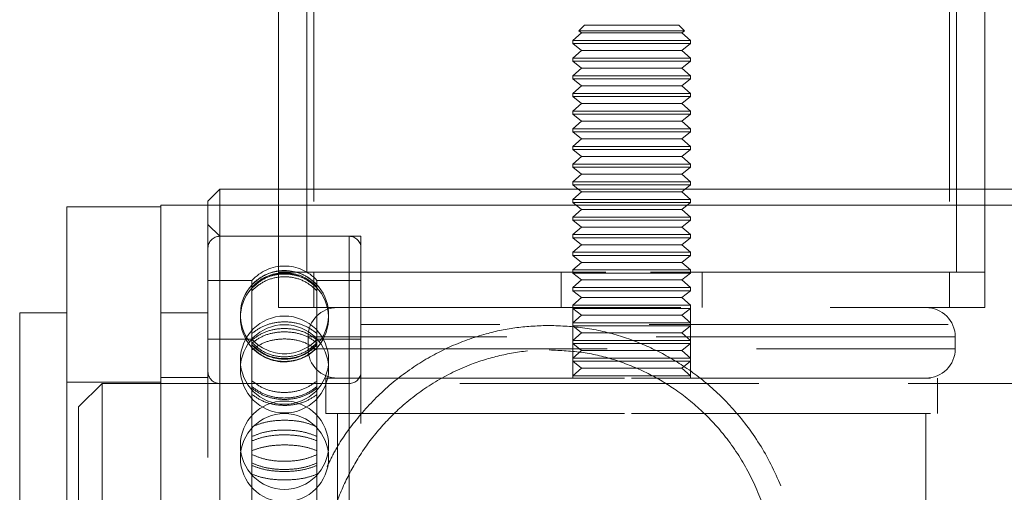
# Model space of a CAD drawing. Units: millimetres. Extents: x 19300 to 19754, y -1920 to -1755.
# Drawn here: x 19674 to 19683, y -1850 to -1846 of the extents above; entities that cross this region are included whole.
import ezdxf

# ---------------------------------------------------------------- set-up
doc = ezdxf.new("R2010")
doc.units = ezdxf.units.MM
doc.linetypes.add('HIDDEN', pattern=[1.905, 1.27, -0.635])

# ---------------------------------------------------------------- blocks, each defined once
blk = doc.blocks.new('A$C232C6ECD')
at = {"color": 7, "linetype": 'HIDDEN', "lineweight": 0}
for p, q in [((18.5205, 25.7903), (18.5205, 12.7903)), ((18.55, 25.7903), (18.55, 12.7903)), ((21.25, 25.7903), (21.25, 12.7903)), ((21.2795, 25.7903), (21.2795, 12.7903)), ((19.6871, 13.8073), (19.65, 13.7749)), ((19.7, 13.8403), (19.6759, 13.8162)), ((19.6759, 13.8162), (19.9, 13.8162)), ((19.6759, 13.8162), (19.6871, 13.8073)), ((20.1129, 13.8073), (19.6871, 13.8073)), ((19.7, 13.8403), (19.9, 13.8403)), ((19.9, 13.8403), (20.1, 13.8403)), ((19.9, 13.8162), (20.1241, 13.8162)), ((20.1241, 13.8162), (20.1, 13.8403)), ((20.1129, 13.8073), (20.1241, 13.8162)), ((20.15, 13.7749), (20.1129, 13.8073)), ((20.15, 13.7749), (19.65, 13.7749)), ((19.65, 13.7749), (19.65, 13.7619)), ((20.15, 13.7619), (20.15, 13.7749)), ((20.15, 13.7619), (19.65, 13.7619)), ((19.65, 13.7619), (19.6871, 13.7323)), ((19.6871, 13.7323), (19.65, 13.6999)), ((20.1129, 13.7323), (19.6871, 13.7323)), ((20.1129, 13.7323), (20.15, 13.7619)), ((20.15, 13.6999), (20.1129, 13.7323)), ((20.15, 13.6999), (19.65, 13.6999)), ((19.65, 13.6999), (19.65, 13.6869)), ((20.15, 13.6869), (19.65, 13.6869)), ((19.65, 13.6869), (19.6871, 13.6573)), ((20.1129, 13.6573), (20.15, 13.6869)), ((20.15, 13.6869), (20.15, 13.6999)), ((19.6871, 13.6573), (19.65, 13.6249)), ((20.1129, 13.6573), (19.6871, 13.6573)), ((20.15, 13.6249), (20.1129, 13.6573)), ((20.15, 13.6249), (19.65, 13.6249)), ((19.65, 13.6249), (19.65, 13.6119)), ((20.15, 13.6119), (19.65, 13.6119)), ((19.65, 13.6119), (19.6871, 13.5823)), ((20.1129, 13.5823), (20.15, 13.6119)), ((20.15, 13.6119), (20.15, 13.6249)), ((19.6871, 13.5823), (19.65, 13.5499)), ((20.1129, 13.5823), (19.6871, 13.5823)), ((20.15, 13.5499), (20.1129, 13.5823)), ((20.15, 13.5499), (19.65, 13.5499)), ((19.65, 13.5499), (19.65, 13.5369)), ((20.15, 13.5369), (19.65, 13.5369)), ((19.65, 13.5369), (19.6871, 13.5073)), ((20.1129, 13.5073), (20.15, 13.5369)), ((20.15, 13.5369), (20.15, 13.5499)), ((19.6871, 13.5073), (19.65, 13.4749)), ((20.15, 13.4749), (19.65, 13.4749)), ((19.65, 13.4749), (19.65, 13.4619)), ((20.1129, 13.5073), (19.6871, 13.5073)), ((20.15, 13.4749), (20.1129, 13.5073)), ((20.15, 13.4619), (20.15, 13.4749)), ((20.15, 13.4619), (19.65, 13.4619)), ((19.65, 13.4619), (19.6871, 13.4323)), ((19.6871, 13.4323), (19.65, 13.3999)), ((20.1129, 13.4323), (19.6871, 13.4323)), ((20.1129, 13.4323), (20.15, 13.4619)), ((20.15, 13.3999), (20.1129, 13.4323)), ((20.15, 13.3999), (19.65, 13.3999)), ((19.65, 13.3999), (19.65, 13.3869)), ((20.15, 13.3869), (19.65, 13.3869)), ((19.65, 13.3869), (19.6871, 13.3573)), ((20.1129, 13.3573), (20.15, 13.3869)), ((20.15, 13.3869), (20.15, 13.3999)), ((19.6871, 13.3573), (19.65, 13.3249)), ((20.1129, 13.3573), (19.6871, 13.3573)), ((20.15, 13.3249), (20.1129, 13.3573)), ((20.15, 13.3249), (19.65, 13.3249)), ((19.65, 13.3249), (19.65, 13.3119)), ((20.15, 13.3119), (19.65, 13.3119)), ((19.65, 13.3119), (19.6871, 13.2823)), ((20.1129, 13.2823), (20.15, 13.3119)), ((20.15, 13.3119), (20.15, 13.3249)), ((19.6871, 13.2823), (19.65, 13.2499)), ((20.1129, 13.2823), (19.6871, 13.2823)), ((20.15, 13.2499), (20.1129, 13.2823)), ((20.15, 13.2499), (19.65, 13.2499)), ((19.65, 13.2499), (19.65, 13.2369)), ((20.15, 13.2369), (19.65, 13.2369)), ((19.65, 13.2369), (19.6871, 13.2073)), ((20.1129, 13.2073), (20.15, 13.2369)), ((20.15, 13.2369), (20.15, 13.2499)), ((19.6871, 13.2073), (19.65, 13.1749)), ((20.1129, 13.2073), (19.6871, 13.2073)), ((20.15, 13.1749), (20.1129, 13.2073)), ((18.4, 13.1428), (18.4, 12.7903)), ((18.5205, 13.1428), (18.5205, 12.7903)), ((20.15, 13.1749), (19.65, 13.1749)), ((19.65, 13.1749), (19.65, 13.1619)), ((20.15, 13.1619), (19.65, 13.1619)), ((19.65, 13.1619), (19.6871, 13.1323)), ((20.1129, 13.1323), (20.15, 13.1619)), ((20.15, 13.1619), (20.15, 13.1749)), ((21.2795, 13.1428), (21.2795, 12.7903)), ((21.4, 13.1428), (21.4, 12.7903)), ((19.6871, 13.1323), (19.65, 13.0999)), ((20.15, 13.0999), (19.65, 13.0999)), ((19.65, 13.0999), (19.65, 13.0869)), ((20.1129, 13.1323), (19.6871, 13.1323)), ((20.15, 13.0999), (20.1129, 13.1323)), ((20.15, 13.0869), (20.15, 13.0999)), ((18.1, 10.098), (18.1, 13.0753)), ((18.15, 13.0753), (18.15, 10.0603)), ((20.15, 13.0869), (19.65, 13.0869)), ((19.65, 13.0869), (19.6871, 13.0573)), ((19.6871, 13.0573), (19.65, 13.0249)), ((20.1129, 13.0573), (19.6871, 13.0573)), ((20.1129, 13.0573), (20.15, 13.0869)), ((20.15, 13.0249), (20.1129, 13.0573)), ((20.15, 13.0249), (19.65, 13.0249)), ((19.65, 13.0249), (19.65, 13.0119)), ((20.15, 13.0119), (19.65, 13.0119)), ((19.65, 13.0119), (19.6871, 12.9823)), ((20.1129, 12.9823), (20.15, 13.0119)), ((20.15, 13.0119), (20.15, 13.0249)), ((18.15, 12.9428), (18.1, 12.9928)), ((19.6871, 12.9823), (19.65, 12.9499)), ((20.1129, 12.9823), (19.6871, 12.9823)), ((20.15, 12.9499), (20.1129, 12.9823)), ((18.75, 12.9428), (18.15, 12.9428)), ((18.7, 12.9428), (18.15, 12.9428)), ((18.7, 12.9419), (18.7, 10.1931)), ((18.75, 10.2426), (18.75, 12.9428)), ((20.15, 12.9499), (19.65, 12.9499)), ((19.65, 12.9499), (19.65, 12.9369)), ((20.15, 12.9369), (19.65, 12.9369)), ((19.65, 12.9369), (19.6871, 12.9073)), ((20.1129, 12.9073), (20.15, 12.9369)), ((20.15, 12.9369), (20.15, 12.9499)), ((19.6871, 12.9073), (19.65, 12.8749)), ((20.1129, 12.9073), (19.6871, 12.9073)), ((20.15, 12.8749), (20.1129, 12.9073)), ((20.15, 12.8749), (19.65, 12.8749)), ((19.65, 12.8749), (19.65, 12.8619)), ((20.15, 12.8619), (19.65, 12.8619)), ((19.65, 12.8619), (19.6871, 12.8323)), ((20.1129, 12.8323), (20.15, 12.8619)), ((20.15, 12.8619), (20.15, 12.8749)), ((19.6871, 12.8323), (19.65, 12.7999)), ((20.1129, 12.8323), (19.6871, 12.8323)), ((20.15, 12.7999), (20.1129, 12.8323)), ((18.4, 12.6403), (18.4, 12.7903)), ((18.4, 12.7903), (18.5205, 12.7903)), ((18.5205, 12.7903), (21.2795, 12.7903)), ((18.55, 12.6403), (18.55, 12.7903)), ((21.25, 12.7903), (18.55, 12.7903)), ((19.6, 12.7903), (19.6, 12.6403)), ((20.15, 12.7999), (19.65, 12.7999)), ((19.65, 12.7999), (19.65, 12.7869)), ((20.15, 12.7869), (19.65, 12.7869)), ((19.65, 12.7869), (19.6871, 12.7573)), ((20.1129, 12.7573), (20.15, 12.7869)), ((20.15, 12.7869), (20.15, 12.7999)), ((20.2, 12.6403), (20.2, 12.7903)), ((21.25, 12.6403), (21.25, 12.7903)), ((21.2795, 12.7903), (21.4, 12.7903)), ((21.4, 12.6403), (21.4, 12.7903)), ((18.2869, 12.7553), (18.1, 12.7553)), ((18.2869, 12.7232), (18.2869, 12.7553)), ((18.2869, 12.7118), (18.2869, 12.7232)), ((18.5631, 12.7232), (18.5631, 12.7553)), ((18.75, 12.7553), (18.5631, 12.7553)), ((18.5631, 12.7232), (18.5631, 12.7118)), ((19.6871, 12.7573), (19.65, 12.7249)), ((20.15, 12.7249), (19.65, 12.7249)), ((19.65, 12.7249), (19.65, 12.7119)), ((20.1129, 12.7573), (19.6871, 12.7573)), ((20.15, 12.7249), (20.1129, 12.7573)), ((20.15, 12.7119), (20.15, 12.7249)), ((18.2869, 12.4898), (18.2869, 12.7118)), ((18.5631, 12.4898), (18.5631, 12.7118)), ((20.15, 12.7119), (19.65, 12.7119)), ((19.65, 12.7119), (19.6871, 12.6823)), ((19.6871, 12.6823), (19.65, 12.6499)), ((20.1129, 12.6823), (19.6871, 12.6823)), ((20.1129, 12.6823), (20.15, 12.7119)), ((20.15, 12.6499), (20.1129, 12.6823)), ((18.55, 12.6403), (18.4, 12.6403)), ((18.839, 12.6403), (18.55, 12.6403)), ((18.839, 12.6403), (20.9357, 12.6403)), ((20.15, 12.6499), (19.65, 12.6499)), ((19.65, 12.6499), (19.65, 12.6369)), ((19.65, 12.6403), (19.65, 12.3403)), ((20.15, 12.6369), (19.65, 12.6369)), ((19.65, 12.6369), (19.6871, 12.6073)), ((20.1129, 12.6073), (20.15, 12.6369)), ((20.15, 12.6369), (20.15, 12.6499)), ((20.15, 12.3403), (20.15, 12.6403)), ((20.9357, 12.6403), (20.961, 12.6403)), ((21.25, 12.6403), (20.961, 12.6403)), ((21.4, 12.6403), (21.25, 12.6403)), ((18.1, 12.6178), (17.9, 12.6178)), ((19.6871, 12.6073), (19.65, 12.5749)), ((20.1129, 12.6073), (19.6871, 12.6073)), ((20.15, 12.5749), (20.1129, 12.6073)), ((23.15, 12.5678), (18.75, 12.5678)), ((20.15, 12.5749), (19.65, 12.5749)), ((19.65, 12.5749), (19.65, 12.5619)), ((20.15, 12.5619), (19.65, 12.5619)), ((19.65, 12.5619), (19.6871, 12.5323)), ((20.1129, 12.5323), (20.15, 12.5619)), ((20.15, 12.5619), (20.15, 12.5749)), ((18.525, 12.5153), (18.525, 12.4653)), ((21.2746, 12.5153), (18.5258, 12.5153)), ((19.6871, 12.5323), (19.65, 12.4999)), ((20.1129, 12.5323), (19.6871, 12.5323)), ((20.15, 12.4999), (20.1129, 12.5323)), ((21.275, 12.4653), (21.275, 12.5153)), ((18.2869, 12.5053), (18.1, 12.5053)), ((18.2869, 12.4604), (18.2869, 12.4898)), ((18.2869, 12.4604), (18.2869, 12.4704)), ((18.75, 12.5053), (18.5631, 12.5053)), ((18.5631, 12.4898), (18.5631, 12.4604)), ((18.5631, 12.4604), (18.5631, 12.4704)), ((20.15, 12.4999), (19.65, 12.4999)), ((19.65, 12.4999), (19.65, 12.4869)), ((20.15, 12.4869), (19.65, 12.4869)), ((19.65, 12.4869), (19.6871, 12.4573)), ((20.1129, 12.4573), (20.15, 12.4869)), ((20.15, 12.4869), (20.15, 12.4999)), ((18.2869, 12.0738), (18.2869, 12.4604)), ((18.5258, 12.4653), (21.2746, 12.4653)), ((18.5631, 12.0738), (18.5631, 12.4604)), ((19.6871, 12.4573), (19.65, 12.4249)), ((20.15, 12.4249), (19.65, 12.4249)), ((19.65, 12.4249), (19.65, 12.4119)), ((20.1129, 12.4573), (19.6871, 12.4573)), ((20.15, 12.4249), (20.1129, 12.4573)), ((20.15, 12.4119), (20.15, 12.4249)), ((20.15, 12.4119), (19.65, 12.4119)), ((19.65, 12.4119), (19.6871, 12.3823)), ((20.1129, 12.3823), (20.15, 12.4119)), ((18.1, 12.3428), (17.9, 12.3428)), ((19.6871, 12.3823), (19.65, 12.3499)), ((20.15, 12.3499), (19.65, 12.3499)), ((19.65, 12.3499), (19.65, 12.3403)), ((20.1129, 12.3823), (19.6871, 12.3823)), ((20.15, 12.3499), (20.1129, 12.3823)), ((20.15, 12.3403), (20.15, 12.3499)), ((17.9, 12.3228), (17.5, 12.3228)), ((17.65, 12.3178), (17.55, 12.2178)), ((17.65, 12.3178), (17.65, 12.06)), ((24.25, 12.3178), (17.65, 12.3178)), ((18.7, 12.3178), (18.15, 12.3178)), ((18.6, 12.3403), (19.9, 12.3403)), ((18.6, 12.3403), (18.6, 12.1903)), ((18.7, 12.3165), (18.7, 10.8179)), ((19.9, 12.3403), (21.2, 12.3403)), ((21.2, 12.1903), (21.2, 12.3403)), ((17.55, 11.9944), (17.55, 12.2178)), ((18.6, 12.1903), (19.9, 12.1903)), ((18.65, 12.1903), (18.65, 11.6903)), ((19.9, 12.1903), (21.2, 12.1903)), ((21.15, 11.6903), (21.15, 12.1903)), ((17.65, 12.06), (17.65, 10.8178)), ((18.2869, 12.0321), (18.2869, 12.0738)), ((18.5631, 12.0738), (18.5631, 12.0321)), ((18.2869, 11.5576), (18.2869, 12.0321)), ((18.5631, 11.5576), (18.5631, 12.0321)), ((17.55, 10.9178), (17.55, 11.9944))]:
    blk.add_line(p, q, dxfattribs=at)
at = {"color": 7, "linetype": 'Continuous', "lineweight": 15}
for p, q in [((18.4, 25.4378), (18.4, 13.1428)), ((21.4, 18.1042), (21.4, 13.1428)), ((18.15, 13.1428), (18.1, 13.0928)), ((23.75, 13.1428), (18.15, 13.1428)), ((18.15, 13.1428), (18.15, 13.0753)), ((17.9, 13.0678), (17.5, 13.0678)), ((17.5, 13.0678), (17.5, 10.0678)), ((34.1048, 13.0753), (17.9, 13.0753)), ((17.9, 13.0753), (17.9, 12.9217)), ((18.1, 13.0753), (18.1, 13.0928)), ((17.9, 12.9217), (17.9, 10.0603)), ((17.5, 12.6178), (17.3, 12.6178)), ((17.3, 10.5178), (17.3, 12.6178))]:
    blk.add_line(p, q, dxfattribs=at)
at = {"color": 8, "linetype": 'Continuous', "lineweight": 15}
for p, q in [((18.5205, 25.4378), (18.5205, 13.1428)), ((21.2795, 25.4378), (21.2795, 13.1428))]:
    blk.add_line(p, q, dxfattribs=at)
at = {"color": 7, "linetype": 'HIDDEN', "lineweight": 0}
for centre in [(18.425, 12.4167), (18.425, 12.3798), (18.425, 12.0553), (18.425, 12.002)]:
    blk.add_circle(centre, 0.1875, dxfattribs=at)
for centre, radius, start, end in [((18.15, 12.8928), 0.05, 90, 180), ((18.7, 12.8928), 0.05, 0, 90), ((18.425, 12.6303), 0.1863, 42.1552, 137.8448), ((18.425, 12.5967), 0.1875, 90, 138.592), ((18.425, 12.6099), 0.1875, 118.5976, 137.3311), ((18.425, 12.6099), 0.1875, 90, 118.5976), ((18.425, 12.6099), 0.1875, 45.2825, 90), ((18.425, 12.5967), 0.1875, 44.1676, 90), ((18.425, 12.6099), 0.1875, 137.3311, 218.5238), ((18.425, 12.5967), 0.1875, 138.592, 221.5808), ((18.425, 12.6099), 0.1875, 321.3061, 45.2825), ((18.425, 12.5967), 0.1875, 319.0958, 44.1676), ((18.65, 12.5153), 0.125, 90, 180), ((21.15, 12.5153), 0.125, 0, 90), ((18.425, 12.5967), 0.1875, 221.5808, 319.0958), ((18.425, 12.6303), 0.1863, 222.1552, 317.8448), ((18.65, 12.4653), 0.125, 180, 270), ((21.15, 12.4653), 0.125, 270, 0), ((18.15, 12.3678), 0.05, 180, 270), ((18.7, 12.3678), 0.05, 270, 0)]:
    blk.add_arc(centre, radius, start, end, dxfattribs=at)
for points, knots in [([(18.5631, 12.7367), (18.5475, 12.7506), (18.5163, 12.7784), (18.4551, 12.7979), (18.3918, 12.7974), (18.3319, 12.7772), (18.3017, 12.75), (18.2869, 12.7367)], [0, 0, 0, 0, 0.2019372, 0.4039213, 0.6059014, 0.8078791, 1, 1, 1, 1]), ([(18.2869, 12.7278), (18.3025, 12.7416), (18.3337, 12.7693), (18.3949, 12.7887), (18.4582, 12.7882), (18.5181, 12.7681), (18.5483, 12.741), (18.5631, 12.7278)], [0, 0, 0, 0, 0.2019376, 0.4039237, 0.6059035, 0.8078792, 1, 1, 1, 1]), ([(18.2869, 12.7232), (18.3025, 12.737), (18.3337, 12.7644), (18.3949, 12.7837), (18.4582, 12.7832), (18.5181, 12.7632), (18.5483, 12.7364), (18.5631, 12.7232)], [0, 0, 0, 0, 0.201937, 0.403923, 0.605904, 0.80788, 1, 1, 1, 1]), ([(18.5631, 12.7118), (18.5475, 12.7255), (18.5163, 12.7528), (18.4551, 12.772), (18.3918, 12.7715), (18.3319, 12.7516), (18.3017, 12.7249), (18.2869, 12.7118)], [0, 0, 0, 0, 0.201937, 0.403921, 0.605901, 0.807879, 1, 1, 1, 1]), ([(18.5631, 12.5301), (18.5475, 12.5415), (18.5163, 12.5642), (18.4551, 12.5802), (18.3918, 12.5798), (18.3319, 12.5632), (18.3017, 12.541), (18.2869, 12.5301)], [0, 0, 0, 0, 0.201938, 0.403921, 0.605901, 0.807879, 1, 1, 1, 1]), ([(18.2869, 12.5026), (18.3025, 12.5138), (18.3337, 12.5362), (18.3949, 12.552), (18.4582, 12.5516), (18.5181, 12.5353), (18.5483, 12.5133), (18.5631, 12.5026)], [0, 0, 0, 0, 0.201938, 0.403924, 0.605904, 0.807879, 1, 1, 1, 1]), ([(19.55, 12.5645), (19.6007, 12.5623), (19.704, 12.5578), (19.8522, 12.5222), (19.9918, 12.4678), (20.1256, 12.3924), (20.253, 12.2937), (20.3742, 12.1658), (20.48, 12.0092), (20.5539, 11.8411), (20.5963, 11.6758), (20.6129, 11.5242), (20.6076, 11.3706), (20.5806, 11.2232), (20.5336, 11.0835), (20.4672, 10.9514), (20.3801, 10.8275), (20.2679, 10.7105), (20.1304, 10.6069), (19.9809, 10.5303), (19.8302, 10.4801), (19.6866, 10.4526), (19.5364, 10.4442), (19.3926, 10.4557), (19.2579, 10.4839), (19.1186, 10.531), (18.9726, 10.6051), (18.8293, 10.712), (18.7048, 10.8439), (18.6104, 10.9884), (18.5438, 11.1411), (18.5035, 11.2929), (18.4862, 11.4536), (18.4941, 11.6108), (18.5209, 11.7555), (18.5525, 11.8404), (18.5672, 11.88)], [0, 0, 0, 0, 0.027231, 0.055459, 0.082646, 0.110431, 0.141967, 0.174193, 0.210147, 0.24741, 0.274368, 0.302089, 0.32906, 0.356845, 0.383445, 0.410675, 0.440326, 0.470615, 0.505102, 0.540538, 0.566818, 0.593776, 0.620096, 0.647378, 0.671089, 0.695325, 0.729552, 0.764762, 0.799426, 0.835094, 0.863524, 0.892736, 0.921192, 0.950617, 0.977001, 1, 1, 1, 1]), ([(18.6057, 11.9634), (18.6175, 11.9881), (18.6517, 12.0595), (18.7312, 12.1697), (18.8437, 12.2914), (18.9769, 12.3945), (19.1233, 12.4758), (19.2685, 12.5283), (19.4128, 12.5591), (19.5039, 12.5627), (19.55, 12.5645)], [0, 0, 0, 0, 0.06889, 0.199019, 0.346505, 0.497401, 0.635303, 0.776769, 0.886875, 1, 1, 1, 1]), ([(18.2869, 12.4898), (18.3025, 12.5007), (18.3337, 12.5225), (18.3949, 12.5378), (18.4582, 12.5374), (18.5181, 12.5216), (18.5483, 12.5003), (18.5631, 12.4898)], [0, 0, 0, 0, 0.201938, 0.403924, 0.605904, 0.80788, 1, 1, 1, 1]), ([(18.5631, 12.4604), (18.5475, 12.4711), (18.5163, 12.4925), (18.4551, 12.5076), (18.3918, 12.5072), (18.3319, 12.4916), (18.3017, 12.4706), (18.2869, 12.4604)], [0, 0, 0, 0, 0.201938, 0.403921, 0.605902, 0.80788, 1, 1, 1, 1]), ([(18.2869, 12.491), (18.3025, 12.4771), (18.3337, 12.4493), (18.3949, 12.4298), (18.4582, 12.4304), (18.5181, 12.4505), (18.5483, 12.4778), (18.5631, 12.491)], [0, 0, 0, 0, 0.201937, 0.403921, 0.6059, 0.807873, 1, 1, 1, 1]), ([(18.5631, 12.4831), (18.5475, 12.4693), (18.5163, 12.4416), (18.4551, 12.4222), (18.3918, 12.4227), (18.3319, 12.4428), (18.3017, 12.4699), (18.2869, 12.4831)], [0, 0, 0, 0, 0.201936, 0.403922, 0.605899, 0.807871, 1, 1, 1, 1]), ([(18.5631, 12.4805), (18.5475, 12.4668), (18.5163, 12.4393), (18.4551, 12.4201), (18.3918, 12.4206), (18.3319, 12.4405), (18.3017, 12.4674), (18.2869, 12.4805)], [0, 0, 0, 0, 0.201937, 0.403922, 0.605899, 0.80787, 1, 1, 1, 1]), ([(18.2869, 12.4704), (18.3025, 12.4567), (18.3337, 12.4294), (18.3949, 12.4103), (18.4582, 12.4108), (18.5181, 12.4306), (18.5483, 12.4573), (18.5631, 12.4704)], [0, 0, 0, 0, 0.201937, 0.403921, 0.605901, 0.807874, 1, 1, 1, 1]), ([(19.55, 12.4602), (19.5981, 12.458), (19.6943, 12.4535), (19.8334, 12.4194), (19.9635, 12.3669), (20.088, 12.2942), (20.204, 12.2003), (20.3123, 12.0807), (20.4032, 11.9379), (20.4693, 11.7788), (20.5054, 11.6145), (20.5138, 11.4587), (20.4976, 11.3119), (20.4625, 11.1772), (20.4085, 11.0514), (20.3351, 10.9316), (20.2416, 10.8218), (20.1237, 10.7208), (19.9839, 10.6372), (19.836, 10.5805), (19.6925, 10.5503), (19.5595, 10.54), (19.4262, 10.5478), (19.2966, 10.5726), (19.1742, 10.6136), (19.0535, 10.6723), (18.9376, 10.751), (18.825, 10.856), (18.7272, 10.9853), (18.6508, 11.1355), (18.6051, 11.2966), (18.5866, 11.4269), (18.592, 11.5023), (18.5934, 11.5222)], [0, 0, 0, 0, 0.03077, 0.061563, 0.092129, 0.122717, 0.157186, 0.191653, 0.230019, 0.268347, 0.302915, 0.337469, 0.367594, 0.397731, 0.427999, 0.458283, 0.492261, 0.526245, 0.564366, 0.602441, 0.630839, 0.65922, 0.687644, 0.716083, 0.744334, 0.772602, 0.806095, 0.839591, 0.877835, 0.916046, 0.951635, 0.987201, 1, 1, 1, 1]), ([(18.6045, 11.6388), (18.6107, 11.6748), (18.625, 11.7568), (18.6705, 11.8778), (18.7361, 12.0041), (18.8221, 12.1218), (18.9316, 12.2329), (19.0632, 12.3286), (19.2055, 12.3985), (19.3471, 12.4408), (19.4594, 12.4583), (19.5275, 12.4598), (19.55, 12.4602)], [0, 0, 0, 0, 0.078558, 0.179133, 0.279761, 0.391201, 0.502675, 0.629135, 0.755483, 0.853533, 0.951507, 1, 1, 1, 1]), ([(18.2869, 12.3288), (18.3025, 12.3174), (18.3337, 12.2947), (18.3949, 12.2787), (18.4582, 12.2791), (18.5181, 12.2956), (18.5483, 12.318), (18.5631, 12.3288)], [0, 0, 0, 0, 0.201938, 0.403922, 0.605901, 0.807874, 1, 1, 1, 1]), ([(18.5631, 12.3044), (18.5475, 12.2932), (18.5163, 12.2708), (18.4551, 12.2551), (18.3918, 12.2555), (18.3319, 12.2718), (18.3017, 12.2937), (18.2869, 12.3044)], [0, 0, 0, 0, 0.201936, 0.403922, 0.605899, 0.807871, 1, 1, 1, 1]), ([(18.5631, 12.2972), (18.5475, 12.2863), (18.5163, 12.2645), (18.4551, 12.2492), (18.3918, 12.2496), (18.3319, 12.2654), (18.3017, 12.2868), (18.2869, 12.2972)], [0, 0, 0, 0, 0.2019362, 0.4039223, 0.6058987, 0.8078712, 1, 1, 1, 1]), ([(18.2869, 12.271), (18.3025, 12.2603), (18.3337, 12.2389), (18.3949, 12.2238), (18.4582, 12.2242), (18.5181, 12.2398), (18.5483, 12.2608), (18.5631, 12.271)], [0, 0, 0, 0, 0.201937, 0.403922, 0.605901, 0.807874, 1, 1, 1, 1]), ([(18.5631, 12.1329), (18.5475, 12.1395), (18.5163, 12.1527), (18.4551, 12.162), (18.3918, 12.1617), (18.3319, 12.1521), (18.3017, 12.1392), (18.2869, 12.1329)], [0, 0, 0, 0, 0.201937, 0.403922, 0.605901, 0.807879, 1, 1, 1, 1]), ([(18.2869, 12.0923), (18.3025, 12.0986), (18.3337, 12.1114), (18.3949, 12.1203), (18.4582, 12.1201), (18.5181, 12.1108), (18.5483, 12.0984), (18.5631, 12.0923)], [0, 0, 0, 0, 0.2019382, 0.4039236, 0.6059034, 0.8078793, 1, 1, 1, 1]), ([(18.2869, 12.0738), (18.3025, 12.0797), (18.3337, 12.0915), (18.3949, 12.0998), (18.4582, 12.0996), (18.5181, 12.091), (18.5483, 12.0795), (18.5631, 12.0738)], [0, 0, 0, 0, 0.201937, 0.403924, 0.605904, 0.807879, 1, 1, 1, 1]), ([(18.5631, 12.0321), (18.5475, 12.0378), (18.5163, 12.0491), (18.4551, 12.057), (18.3918, 12.0568), (18.3319, 12.0486), (18.3017, 12.0375), (18.2869, 12.0321)], [0, 0, 0, 0, 0.201937, 0.403922, 0.605901, 0.80788, 1, 1, 1, 1]), ([(18.2869, 12.0159), (18.3025, 12.0093), (18.3337, 11.996), (18.3949, 11.9867), (18.4582, 11.987), (18.5181, 11.9966), (18.5483, 12.0096), (18.5631, 12.0159)], [0, 0, 0, 0, 0.201938, 0.403921, 0.6059, 0.807872, 1, 1, 1, 1]), ([(18.5631, 11.9798), (18.5475, 11.9735), (18.5163, 11.9608), (18.4551, 11.9519), (18.3918, 11.9521), (18.3319, 11.9613), (18.3017, 11.9738), (18.2869, 11.9798)], [0, 0, 0, 0, 0.201936, 0.403922, 0.605899, 0.807871, 1, 1, 1, 1]), ([(18.5631, 11.9694), (18.5475, 11.9634), (18.5163, 11.9516), (18.4551, 11.9433), (18.3918, 11.9435), (18.3319, 11.9521), (18.3017, 11.9637), (18.2869, 11.9694)], [0, 0, 0, 0, 0.2019362, 0.4039222, 0.605899, 0.8078712, 1, 1, 1, 1]), ([(18.2869, 11.9323), (18.3025, 11.9267), (18.3337, 11.9154), (18.3949, 11.9075), (18.4582, 11.9077), (18.5181, 11.9159), (18.5483, 11.9269), (18.5631, 11.9323)], [0, 0, 0, 0, 0.201938, 0.403921, 0.605901, 0.807873, 1, 1, 1, 1])]:
    blk.add_open_spline(points, degree=3, knots=knots, dxfattribs=at)
blk = doc.blocks.new('A$C08FE6EE3')
at = {"xscale": 2, "yscale": 2, "zscale": 2}
blk.add_blockref('A$C232C6ECD', (336.7424, 46.5677), dxfattribs=at)

msp = doc.modelspace()

# ---------------------------------------------------------------- block references
at = {"lineweight": 9}
msp.add_blockref('A$C08FE6EE3', (19302.8835, -1919.9178), dxfattribs=at)

doc.saveas('drawing.dxf')
